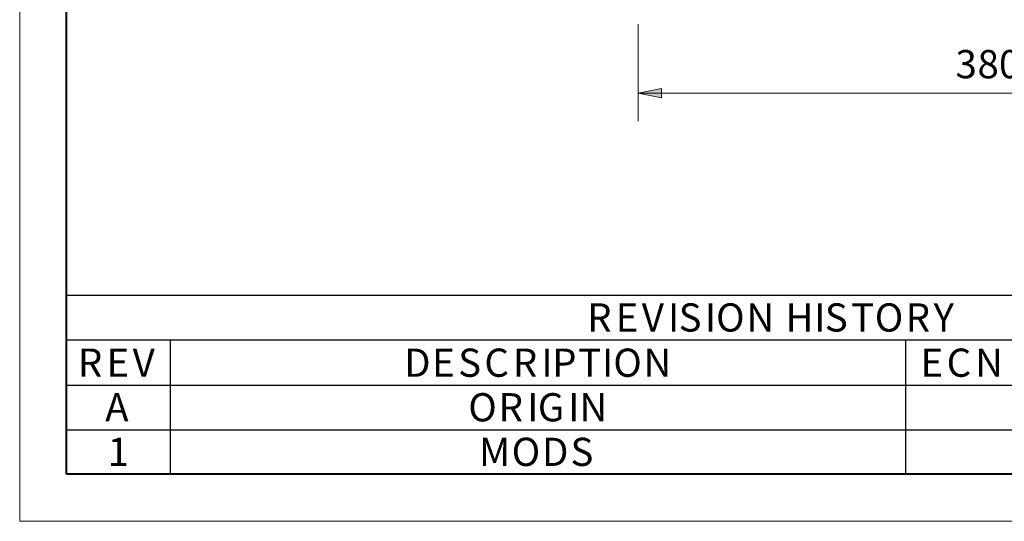
# Model space of a CAD drawing. Units: inches. Extents: x 0 to 630, y 0 to 446.
# Drawn here: x 0 to 105, y 0 to 54 of the extents above; entities that cross this region are included whole.
import ezdxf

# ---------------------------------------------------------------- set-up
doc = ezdxf.new("R2010")
doc.units = ezdxf.units.IN
doc.header["$MEASUREMENT"] = 0
doc.layers.add('_U+30EC_U+30A4_U+30E4_U+30FC 1', color=7, linetype='Continuous')

# ---------------------------------------------------------------- blocks, each defined once
blk = doc.blocks.new('block 3')
at = {"layer": '_U+30EC_U+30A4_U+30E4_U+30FC 1', "lineweight": 0}
blk.add_lwpolyline([(0, 0), (0, 445.52), (629.98, 445.52), (629.98, 0), (0, 0)], dxfattribs=at)
blk = doc.blocks.new('block 4')
at = {"layer": '_U+30EC_U+30A4_U+30E4_U+30FC 1', "lineweight": 0}
blk.add_lwpolyline([(0, 0), (0, 445.52), (629.98, 445.52), (629.98, 0), (0, 0)], dxfattribs=at)
at = {"layer": '_U+30EC_U+30A4_U+30E4_U+30FC 1', "color": 7, "lineweight": 40, "true_color": 0xffffff}
blk.add_lwpolyline([(5.02, 5.02), (5.02, 291.97), (414.97, 291.97), (414.97, 5.02), (5.02, 5.02)], dxfattribs=at)
blk = doc.blocks.new('block 6')
at = {"layer": '_U+30EC_U+30A4_U+30E4_U+30FC 1', "lineweight": 0}
blk.add_lwpolyline([(0, 0), (0, 445.52), (629.98, 445.52), (629.98, 0), (0, 0)], dxfattribs=at)
blk = doc.blocks.new('block 7')
at = {"layer": '_U+30EC_U+30A4_U+30E4_U+30FC 1', "lineweight": 0}
blk.add_lwpolyline([(0, 0), (0, 445.52), (629.98, 445.52), (629.98, 0), (0, 0)], dxfattribs=at)
blk = doc.blocks.new('block 8')
at = {"layer": '_U+30EC_U+30A4_U+30E4_U+30FC 1', "lineweight": 0}
blk.add_lwpolyline([(0, 0), (0, 445.52), (629.98, 445.52), (629.98, 0), (0, 0)], dxfattribs=at)
blk = doc.blocks.new('block 9')
at = {"layer": '_U+30EC_U+30A4_U+30E4_U+30FC 1', "true_color": 0xffffff}
h = blk.add_hatch(color=7, dxfattribs=at)
h.dxf.hatch_style = 2
edge = h.paths.add_edge_path()
edge.add_spline(control_points=[(68.58, 46.23), (68.58, 46.23), (68.58, 46.23), (68.58, 46.23), (68.58, 46.23), (66.1, 45.72), (66.1, 45.72), (66.1, 45.72), (68.58, 46.23), (68.58, 46.23)], knot_values=[0, 0, 0, 0, 1, 1, 1, 2, 2, 2, 3, 3, 3, 3], degree=3, periodic=1)
h = blk.add_hatch(color=7, dxfattribs=at)
h.dxf.hatch_style = 2
h.paths.add_polyline_path([(68.58, 46.23), (66.1, 45.72), (68.58, 45.21)])
at = {"layer": '_U+30EC_U+30A4_U+30E4_U+30FC 1', "lineweight": 0}
for points in [[(0, 0), (0, 445.52), (629.98, 445.52), (629.98, 0), (0, 0)], [(68.58, 46.23), (66.1, 45.72), (68.58, 45.21), (68.58, 46.23)]]:
    blk.add_lwpolyline(points, dxfattribs=at)
at = {"layer": '_U+30EC_U+30A4_U+30E4_U+30FC 1', "color": 7, "lineweight": 13, "true_color": 0xffffff}
for points in [[(66.1, 53.09), (66.1, 42.74)], [(68.58, 46.23), (66.1, 45.72), (68.58, 45.21), (68.58, 46.23)], [(68.58, 46.23), (66.1, 45.72), (68.58, 45.21), (68.58, 46.23)], [(68.58, 45.72), (66.1, 45.72)], [(68.58, 45.72), (158.56, 45.72)]]:
    blk.add_lwpolyline(points, dxfattribs=at)
at = {"layer": '_U+30EC_U+30A4_U+30E4_U+30FC 1', "color": 7, "lineweight": 25, "true_color": 0xffffff}
for points in [[(5.02, 19.37), (5.02, 24.13), (156.15, 24.13), (156.15, 19.37)], [(5.02, 14.54), (5.02, 19.37), (156.15, 19.37)], [(16.07, 19.37), (16.07, 14.54)], [(94.68, 19.37), (94.68, 14.54)], [(5.02, 14.54), (156.15, 14.54)], [(5.02, 14.54), (5.02, 5.02), (156.15, 5.02)], [(16.07, 14.54), (16.07, 5.02)], [(94.68, 14.54), (94.68, 5.02)], [(5.02, 9.78), (156.15, 9.78)]]:
    blk.add_lwpolyline(points, dxfattribs=at)
at = {"layer": '_U+30EC_U+30A4_U+30E4_U+30FC 1', "lineweight": 0}
blk.add_open_spline([(68.58, 46.23), (68.58, 46.23), (68.58, 46.23), (68.58, 46.23), (68.58, 46.23), (66.1, 45.72), (66.1, 45.72), (66.1, 45.72), (68.58, 46.23), (68.58, 46.23)], degree=3, knots=[0, 0, 0, 0, 1, 1, 1, 2, 2, 2, 3, 3, 3, 3], dxfattribs=at)
at = {"layer": '_U+30EC_U+30A4_U+30E4_U+30FC 1', "color": 7, "lineweight": 13, "true_color": 0xffffff}
blk.add_open_spline([(68.58, 46.23), (68.58, 46.23), (68.58, 46.23), (68.58, 46.23), (68.58, 46.23), (66.1, 45.72), (66.1, 45.72), (66.1, 45.72), (68.58, 46.23), (68.58, 46.23)], degree=3, knots=[0, 0, 0, 0, 1, 1, 1, 2, 2, 2, 3, 3, 3, 3], dxfattribs=at)
at = {"layer": '_U+30EC_U+30A4_U+30E4_U+30FC 1', "color": 7, "true_color": 0xffffff, "char_height": 3.0122, "attachment_point": 7}
for s, insert in [('\\fArial|b0|i0|c0|p34;\\W1;3', (100.01, 47.31)), ('\\fArial|b0|i0|c0|p34;\\W1;8', (102.36, 47.31)), ('\\fArial|b0|i0|c0|p34;\\W1;0', (104.65, 47.31)), ('\\fArial|b0|i0|c0|p34;\\W1;R', (60.64, 20.26)), ('\\fArial|b0|i0|c0|p34;\\W1;E', (63.69, 20.26)), ('\\fArial|b0|i0|c0|p34;\\W1;V', (66.48, 20.26)), ('\\fArial|b0|i0|c0|p34;\\W1;I', (69.28, 20.26)), ('\\fArial|b0|i0|c0|p34;\\W1;S', (70.42, 20.26)), ('\\fArial|b0|i0|c0|p34;\\W1;I', (73.22, 20.26)), ('\\fArial|b0|i0|c0|p34;\\W1;O', (74.42, 20.26)), ('\\fArial|b0|i0|c0|p34;\\W1;N', (77.66, 20.26)), ('\\fArial|b0|i0|c0|p34;\\W1;H', (81.85, 20.26)), ('\\fArial|b0|i0|c0|p34;\\W1;I', (84.9, 20.26)), ('\\fArial|b0|i0|c0|p34;\\W1;S', (86.04, 20.26)), ('\\fArial|b0|i0|c0|p34;\\W1;T', (88.84, 20.26)), ('\\fArial|b0|i0|c0|p34;\\W1;O', (91.38, 20.26)), ('\\fArial|b0|i0|c0|p34;\\W1;R', (94.68, 20.26)), ('\\fArial|b0|i0|c0|p34;\\W1;Y', (97.66, 20.26)), ('\\fArial|b0|i0|c0|p34;\\W1; ', (80.71, 20.26)), ('\\fArial|b0|i0|c0|p34;\\W1;R', (6.22, 15.43)), ('\\fArial|b0|i0|c0|p34;\\W1;E', (9.27, 15.43)), ('\\fArial|b0|i0|c0|p34;\\W1;V', (12.07, 15.43)), ('\\fArial|b0|i0|c0|p34;\\W1;D', (41.08, 15.43)), ('\\fArial|b0|i0|c0|p34;\\W1;E', (44.07, 15.43)), ('\\fArial|b0|i0|c0|p34;\\W1;S', (46.86, 15.43)), ('\\fArial|b0|i0|c0|p34;\\W1;C', (49.66, 15.43)), ('\\fArial|b0|i0|c0|p34;\\W1;R', (52.7, 15.43)), ('\\fArial|b0|i0|c0|p34;\\W1;I', (55.75, 15.43)), ('\\fArial|b0|i0|c0|p34;\\W1;P', (56.9, 15.43)), ('\\fArial|b0|i0|c0|p34;\\W1;T', (59.69, 15.43)), ('\\fArial|b0|i0|c0|p34;\\W1;I', (62.23, 15.43)), ('\\fArial|b0|i0|c0|p34;\\W1;O', (63.44, 15.43)), ('\\fArial|b0|i0|c0|p34;\\W1;N', (66.67, 15.43)), ('\\fArial|b0|i0|c0|p34;\\W1;E', (96.27, 15.43)), ('\\fArial|b0|i0|c0|p34;\\W1;C', (99.06, 15.43)), ('\\fArial|b0|i0|c0|p34;\\W1;N', (102.11, 15.43)), ('\\fArial|b0|i0|c0|p34;\\W1;A', (9.14, 10.67)), ('\\fArial|b0|i0|c0|p34;\\W1;O', (47.94, 10.67)), ('\\fArial|b0|i0|c0|p34;\\W1;R', (51.18, 10.67)), ('\\fArial|b0|i0|c0|p34;\\W1;I', (54.23, 10.67)), ('\\fArial|b0|i0|c0|p34;\\W1;G', (55.37, 10.67)), ('\\fArial|b0|i0|c0|p34;\\W1;I', (58.61, 10.67)), ('\\fArial|b0|i0|c0|p34;\\W1;N', (59.82, 10.67)), ('\\fArial|b0|i0|c0|p34;\\W1; ', (95.57, 10.67)), ('\\fArial|b0|i0|c0|p34;\\W1;1', (9.4, 5.91)), ('\\fArial|b0|i0|c0|p34;\\W1;M', (49.09, 5.91)), ('\\fArial|b0|i0|c0|p34;\\W1;O', (52.58, 5.91)), ('\\fArial|b0|i0|c0|p34;\\W1;D', (55.82, 5.91)), ('\\fArial|b0|i0|c0|p34;\\W1;S', (58.86, 5.91)), ('\\fArial|b0|i0|c0|p34;\\W1; ', (95.57, 5.91))]:
    blk.add_mtext(s, dxfattribs=dict(at, insert=insert))
blk = doc.blocks.new('block 2')
at = {"layer": '_U+30EC_U+30A4_U+30E4_U+30FC 1', "lineweight": 0}
blk.add_lwpolyline([(0, 0), (420.16, 0), (420.16, 297.04), (0, 297.04), (0, 0)], dxfattribs=at)
at = {"layer": '_U+30EC_U+30A4_U+30E4_U+30FC 1'}
for name in ['block 3', 'block 4', 'block 6', 'block 7', 'block 8', 'block 9']:
    blk.add_blockref(name, (0, 0), dxfattribs=at)

msp = doc.modelspace()

# ---------------------------------------------------------------- block references
at = {"layer": '_U+30EC_U+30A4_U+30E4_U+30FC 1'}
msp.add_blockref('block 2', (0, 0), dxfattribs=at)

doc.saveas('drawing.dxf')
